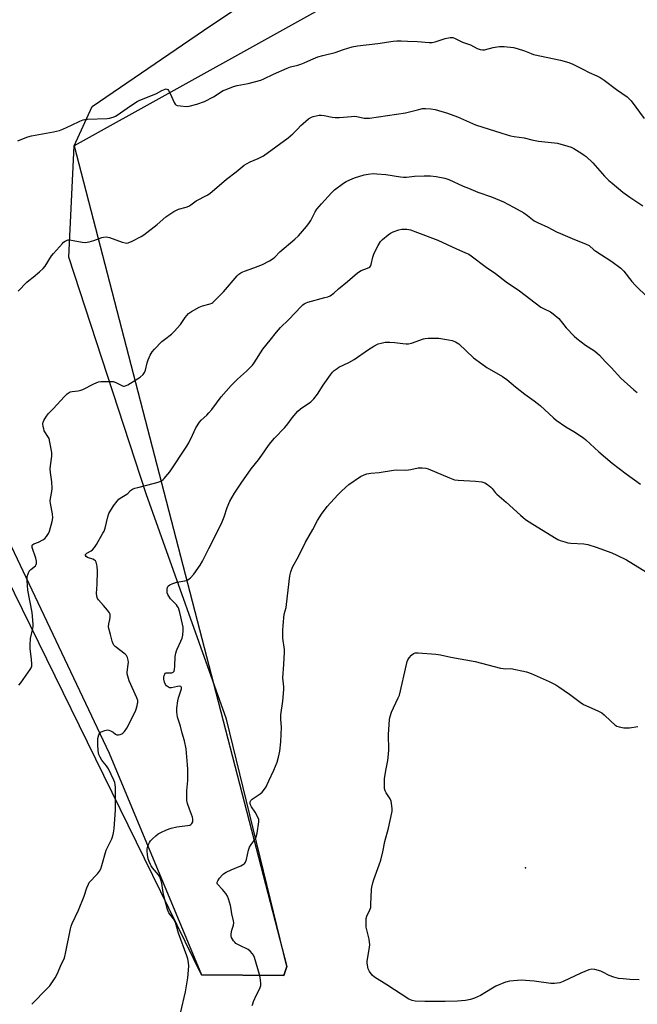
# Model space of a CAD drawing. Units: inches. Extents: x 1183769 to 1189769, y 525458 to 529459.
# Drawn here: x 1186430 to 1186720, y 528229 to 528691 of the extents above; entities that cross this region are included whole.
import ezdxf

# ---------------------------------------------------------------- set-up
doc = ezdxf.new("R2010")
doc.units = ezdxf.units.IN
doc.header["$MEASUREMENT"] = 0
for name, color, linetype in [('ELEV-Spot Elevation', 7, 'Continuous'), ('NTRL-Farm Land', 3, 'Continuous'), ('NTRL-Trees', 3, 'Continuous'), ('Undefined', 1, 'Continuous')]:
    doc.layers.add(name, color=color, linetype=linetype)

msp = doc.modelspace()

# ---------------------------------------------------------------- linework, layer by layer
at = {"layer": 'ELEV-Spot Elevation'}
msp.add_point((1186667.33, 528293.13, 334.62), dxfattribs=at)
at = {"layer": 'NTRL-Farm Land'}
msp.add_lwpolyline([(1186111.3, 528476.79), (1186194.89, 528536.62), (1186273.27, 528629.37), (1186298.05, 528637.55), (1186327.76, 528624.84), (1186376.55, 528555.13), (1186422.99, 528450.06), (1186471.76, 528347.03), (1186515.21, 528242.98), (1186553.79, 528242.66), (1186555.3, 528246.78), (1186526.9, 528362.98), (1186489.21, 528468.68), (1186452.76, 528579.72), (1186455.38, 528631.99), (1186463.71, 528650.48), (1186519.56, 528688.6), (1186620.39, 528755.49)], dxfattribs=at)
at = {"layer": 'NTRL-Trees'}
msp.add_lwpolyline([(1187232.91, 529063.56), (1186455.38, 528631.99), (1186555.3, 528246.78), (1186553.79, 528242.66), (1186515.21, 528242.98), (1186327.76, 528624.84), (1186111.3, 528476.79), (1185766.58, 528656.24), (1185306.37, 528357.53), (1185041.17, 528214.86), (1184950.7, 528181.83)], dxfattribs=at)
at = {"layer": 'Undefined'}
for points, elevation in [([(1186429.26, 528378.82), (1186430.2, 528379.96), (1186434.67, 528386.25), (1186435.11, 528387), (1186435.37, 528387.79), (1186435.43, 528388.92), (1186435.3, 528390.96), (1186434.64, 528396.13), (1186434.59, 528397.6), (1186434.85, 528400.87), (1186435.94, 528405.53), (1186436.06, 528406.37), (1186436.07, 528407.5), (1186435.58, 528412.93), (1186433.57, 528423.56), (1186433.24, 528427.94), (1186433.32, 528429.88), (1186433.66, 528431.19), (1186434.23, 528432.39), (1186434.98, 528433.19), (1186437.09, 528434.97), (1186437.52, 528435.57), (1186437.63, 528436.06), (1186437.59, 528437.16), (1186437.3, 528438.58), (1186435.65, 528443.51), (1186435.56, 528444.27), (1186435.67, 528444.68), (1186435.91, 528444.99), (1186436.31, 528445.25), (1186438.64, 528446.08), (1186440.62, 528447.11), (1186441.51, 528447.75), (1186442.27, 528448.61), (1186443.22, 528450.06), (1186443.7, 528451.12), (1186444.95, 528455.7), (1186445.28, 528457.43), (1186445.14, 528459.34), (1186444.22, 528464.09), (1186444.08, 528465.49), (1186444.19, 528466.58), (1186444.81, 528469.82), (1186444.94, 528471.18), (1186444.86, 528474.27), (1186444.17, 528478.78), (1186444.04, 528480.46), (1186444.16, 528481.85), (1186444.81, 528486.33), (1186444.87, 528487.18), (1186444.83, 528488.03), (1186443.96, 528492.92), (1186443.55, 528494.61), (1186443.03, 528495.63), (1186441.55, 528497.82), (1186441.28, 528498.33), (1186441.01, 528499.17), (1186440.77, 528500.33), (1186440.65, 528501.49), (1186440.76, 528502.33), (1186441.1, 528503.13), (1186442.3, 528505.2), (1186443.2, 528506.35), (1186445.64, 528508.79), (1186450.59, 528514.31), (1186452.09, 528515.6), (1186453.47, 528516.52), (1186454.46, 528516.81), (1186457.27, 528517.05), (1186458.39, 528517.29), (1186459.44, 528517.74), (1186464.6, 528520.39), (1186466.74, 528521.23), (1186467.86, 528521.45), (1186471.96, 528521.49), (1186473.7, 528521.37), (1186474.89, 528520.97), (1186478.02, 528519.36), (1186478.54, 528519.21), (1186479.05, 528519.22), (1186479.81, 528519.5), (1186480.56, 528519.91), (1186485.07, 528522.64), (1186486.26, 528523.45), (1186487.69, 528524.76), (1186488.37, 528525.71), (1186488.77, 528526.78), (1186489.65, 528530.16), (1186490.09, 528531.54), (1186491.11, 528533.84), (1186491.96, 528535.29), (1186493.12, 528536.6), (1186496.59, 528540.19), (1186497.69, 528541.11), (1186501.11, 528543.71), (1186502.36, 528544.9), (1186505.27, 528548.15), (1186507.55, 528551.52), (1186509.08, 528553.29), (1186510.47, 528554.29), (1186513.98, 528556.27), (1186515.64, 528556.87), (1186519.28, 528557.88), (1186520.05, 528558.23), (1186520.51, 528558.55), (1186521.58, 528559.54), (1186525.5, 528563.53), (1186531.86, 528570.96), (1186532.7, 528571.76), (1186533.6, 528572.4), (1186534.56, 528572.95), (1186535.33, 528573.29), (1186539.66, 528574.72), (1186543.82, 528576.37), (1186547.15, 528578.07), (1186548.78, 528579.11), (1186549.55, 528579.8), (1186551.94, 528582.23), (1186559, 528588.18), (1186560.66, 528589.85), (1186564.52, 528594.26), (1186565.61, 528595.63), (1186566.45, 528597.07), (1186568.54, 528601.08), (1186569.32, 528602.28), (1186571.46, 528604.77), (1186576.18, 528609.97), (1186577.69, 528611.32), (1186581.82, 528614.54), (1186583.12, 528615.33), (1186584.89, 528616.15), (1186587.03, 528616.98), (1186591.55, 528618.44), (1186593.49, 528618.8), (1186595.71, 528619.03), (1186597.44, 528618.97), (1186601.79, 528618.58), (1186608.56, 528617.52), (1186610.01, 528617.37), (1186611.42, 528617.4), (1186615.22, 528617.79), (1186619.82, 528618.01), (1186622.68, 528617.93), (1186625.39, 528617.69), (1186629.42, 528616.81), (1186631.41, 528616.24), (1186638.11, 528613.16), (1186640.58, 528612.12), (1186645, 528610.35), (1186651.42, 528608.09), (1186656.95, 528605.78), (1186661.72, 528603.31), (1186666.59, 528600.54), (1186668.25, 528599.4), (1186671.47, 528596.86), (1186672.91, 528596.01), (1186677.89, 528593.8), (1186681.95, 528591.75), (1186683.81, 528590.9), (1186689.2, 528588.54), (1186695.91, 528585.94), (1186697.22, 528585.26), (1186699.52, 528583.23), (1186700.37, 528582.58), (1186707.91, 528577.79), (1186712.18, 528574.65), (1186713.61, 528573.17), (1186717.33, 528568.35), (1186718.9, 528566.63), (1186724.77, 528560.89)], 326), ([(1186435.39, 528229.09), (1186442.71, 528236.48), (1186443.9, 528237.78), (1186446.33, 528241.49), (1186447.47, 528243.51), (1186449.24, 528247.77), (1186450.59, 528250.49), (1186450.97, 528251.56), (1186451.47, 528253.72), (1186453.55, 528264.59), (1186453.85, 528265.74), (1186454.34, 528267.08), (1186457.31, 528273.26), (1186459.99, 528279.83), (1186461.22, 528283.71), (1186462.02, 528285.5), (1186462.43, 528286.22), (1186462.93, 528286.89), (1186465.54, 528289.54), (1186466.31, 528290.42), (1186467.19, 528291.62), (1186467.8, 528292.63), (1186468.4, 528294.31), (1186470.39, 528301.38), (1186472.96, 528306.77), (1186473.49, 528308.14), (1186473.81, 528309.52), (1186474.13, 528311.48), (1186474.81, 528320.35), (1186474.81, 528328.23), (1186474.75, 528330.86), (1186474.62, 528332.28), (1186474.4, 528333.26), (1186474.03, 528334.26), (1186471.5, 528339.59), (1186470.59, 528340.99), (1186469.01, 528342.85), (1186468.36, 528343.72), (1186467.51, 528345.15), (1186466.94, 528346.4), (1186466.63, 528348.1), (1186466.41, 528351.02), (1186466.52, 528353.94), (1186466.88, 528355.55), (1186467.37, 528356.44), (1186468.03, 528356.92), (1186469.66, 528357.57), (1186471.05, 528357.88), (1186471.59, 528357.82), (1186472.36, 528357.52), (1186473.6, 528356.77), (1186474.74, 528355.89), (1186475.39, 528355.63), (1186476.17, 528355.65), (1186476.97, 528355.82), (1186477.75, 528356.09), (1186478.21, 528356.35), (1186478.96, 528357.13), (1186480.05, 528358.78), (1186483.36, 528365.18), (1186484.26, 528367.22), (1186484.89, 528369.15), (1186485.15, 528370.26), (1186485.21, 528370.83), (1186485.17, 528371.69), (1186484.82, 528372.97), (1186481.22, 528381.01), (1186480.79, 528382.08), (1186480.48, 528383.13), (1186480.3, 528384.17), (1186480.26, 528384.98), (1186480.77, 528388.64), (1186480.86, 528389.76), (1186480.77, 528390.58), (1186480.39, 528391.89), (1186479.91, 528392.85), (1186479.33, 528393.49), (1186474.65, 528397.12), (1186474.02, 528397.7), (1186473.61, 528398.29), (1186473.17, 528399.56), (1186472.46, 528402.66), (1186471.67, 528405.49), (1186471.53, 528406.33), (1186471.56, 528407.71), (1186472.08, 528409.69), (1186472.27, 528410.83), (1186472.31, 528411.66), (1186472.23, 528412.19), (1186471.87, 528412.92), (1186471.01, 528414.06), (1186469.1, 528416.29), (1186466.7, 528418.89), (1186466.28, 528419.55), (1186466.09, 528420.02), (1186465.92, 528420.79), (1186465.87, 528421.93), (1186466.13, 528426.31), (1186466.3, 528432.48), (1186466.08, 528434.7), (1186465.67, 528436.61), (1186465.32, 528437.28), (1186464.92, 528437.61), (1186464.17, 528437.98), (1186461.66, 528438.9), (1186461, 528439.26), (1186460.62, 528439.73), (1186460.68, 528440.22), (1186460.93, 528440.52), (1186461.33, 528440.83), (1186463.28, 528441.96), (1186463.94, 528442.46), (1186464.83, 528443.45), (1186465.77, 528444.88), (1186468.87, 528450.21), (1186469.4, 528451.24), (1186469.83, 528452.61), (1186471.11, 528457.97), (1186471.65, 528459.45), (1186473.78, 528463.11), (1186475.51, 528465.33), (1186476.27, 528466.14), (1186476.93, 528466.65), (1186480.1, 528468.56), (1186480.53, 528468.91), (1186481.82, 528470.27), (1186482.74, 528470.86), (1186483.79, 528471.29), (1186485.17, 528471.73), (1186493.13, 528473.66), (1186494.81, 528474.14), (1186496.39, 528474.86), (1186497.07, 528475.37), (1186497.67, 528475.98), (1186499.39, 528477.94), (1186500.28, 528479.09), (1186508.25, 528491.04), (1186509.12, 528492.57), (1186510.96, 528496.24), (1186512.49, 528499.76), (1186514.24, 528502.37), (1186515.01, 528503.23), (1186517.63, 528505.64), (1186518.59, 528506.66), (1186519.97, 528508.35), (1186524.43, 528514.26), (1186529.11, 528519.6), (1186531.99, 528522.56), (1186536.3, 528526.33), (1186539.03, 528529.04), (1186539.88, 528530.17), (1186543.95, 528536.56), (1186547.41, 528540.81), (1186550.38, 528544.66), (1186552.27, 528546.81), (1186556.17, 528550.53), (1186561.94, 528556.61), (1186562.78, 528557.41), (1186563.43, 528557.91), (1186564.27, 528558.36), (1186565.07, 528558.64), (1186573.13, 528560.82), (1186574.51, 528561.25), (1186575.55, 528561.7), (1186577.3, 528562.95), (1186579.45, 528564.87), (1186583.72, 528568.32), (1186588.36, 528572.42), (1186590.17, 528573.47), (1186593.18, 528574.6), (1186594.15, 528575.14), (1186594.56, 528575.62), (1186594.87, 528576.32), (1186595.65, 528579.74), (1186596.29, 528581.67), (1186598.17, 528585.3), (1186599.18, 528587.07), (1186600.11, 528588.14), (1186602.77, 528590.3), (1186603.93, 528591.13), (1186605.2, 528591.74), (1186607.88, 528592.67), (1186609.26, 528592.97), (1186611.63, 528592.92), (1186612.51, 528592.83), (1186613.36, 528592.63), (1186616.61, 528591.3), (1186626.18, 528587.73), (1186634.98, 528583.67), (1186638.88, 528582.02), (1186640.65, 528581.14), (1186641.88, 528580.42), (1186648.86, 528575.14), (1186653.22, 528572.05), (1186658.33, 528568.28), (1186664.55, 528563.97), (1186674.58, 528556.4), (1186675.75, 528555.7), (1186679.03, 528554.19), (1186680.41, 528553.25), (1186682.95, 528550.93), (1186686.38, 528546.7), (1186690.2, 528542.75), (1186691.52, 528541.63), (1186695.6, 528538.41), (1186699.71, 528535.79), (1186701.05, 528534.77), (1186702.06, 528533.8), (1186704.77, 528530.77), (1186707.53, 528528.01), (1186712.16, 528523.04), (1186718.24, 528517.53), (1186719.88, 528516.32)], 328), ([(1186505.35, 528224.96), (1186507.64, 528234.95), (1186508.79, 528241.52), (1186509.12, 528246.96), (1186508.97, 528248.7), (1186508.67, 528250.43), (1186508.27, 528251.82), (1186504.29, 528262.51), (1186502.86, 528267.45), (1186501.97, 528269.19), (1186499.83, 528272.11), (1186499.16, 528273.61), (1186497.28, 528280.69), (1186496.95, 528282.61), (1186496.54, 528285.91), (1186496.05, 528287.57), (1186495.5, 528288.91), (1186494.94, 528289.9), (1186492.18, 528293.13), (1186491.55, 528294.05), (1186491.15, 528294.79), (1186490.59, 528296.1), (1186490.14, 528297.46), (1186489.72, 528299.47), (1186489.56, 528300.93), (1186489.64, 528302.02), (1186489.92, 528303.36), (1186490.22, 528304.13), (1186490.76, 528305.11), (1186491.24, 528305.79), (1186491.99, 528306.63), (1186493.67, 528308.17), (1186494.79, 528309.04), (1186496.06, 528309.73), (1186498.72, 528310.95), (1186500.92, 528311.76), (1186503.53, 528312.36), (1186508.56, 528312.98), (1186509.68, 528313.23), (1186510.13, 528313.49), (1186510.65, 528314.03), (1186511.01, 528314.68), (1186511.12, 528315.18), (1186511.08, 528316.02), (1186510.89, 528316.88), (1186509.44, 528320.66), (1186508.62, 528323.42), (1186508.33, 528324.83), (1186508.24, 528326.58), (1186508.23, 528329.52), (1186508.68, 528334.17), (1186508.75, 528339.5), (1186508.62, 528341.54), (1186507.88, 528348.97), (1186507.17, 528352.76), (1186506.11, 528356.41), (1186505.28, 528359.67), (1186503.93, 528363.84), (1186503.5, 528366.37), (1186503.52, 528368.08), (1186503.98, 528371.5), (1186504.36, 528372.94), (1186505.58, 528376.67), (1186505.7, 528377.22), (1186505.69, 528377.85), (1186505.54, 528378.17), (1186505.39, 528378.29), (1186504.72, 528378.42), (1186503.89, 528378.33), (1186500.99, 528377.7), (1186500.17, 528377.72), (1186499.66, 528377.9), (1186498.77, 528378.56), (1186498.26, 528379.23), (1186497.83, 528380.3), (1186497.49, 528381.74), (1186497.44, 528382.6), (1186497.55, 528383.41), (1186497.85, 528384.11), (1186498.14, 528384.47), (1186498.51, 528384.68), (1186498.93, 528384.75), (1186500.43, 528384.62), (1186501.21, 528384.68), (1186501.89, 528384.94), (1186502.06, 528385.08), (1186502.31, 528385.5), (1186502.49, 528386.3), (1186502.64, 528387.78), (1186502.8, 528392.29), (1186503.08, 528393.94), (1186503.36, 528395.02), (1186503.67, 528395.82), (1186505.48, 528399.49), (1186506.08, 528401.01), (1186506.4, 528402.36), (1186506.57, 528404.7), (1186506.53, 528406.15), (1186506.27, 528407.54), (1186504.94, 528413.04), (1186504.28, 528415.19), (1186503.92, 528415.89), (1186503.45, 528416.53), (1186500.65, 528419.49), (1186499.77, 528420.66), (1186499.36, 528421.43), (1186499.09, 528422.26), (1186498.96, 528423.12), (1186499, 528423.95), (1186499.17, 528424.74), (1186499.38, 528425.19), (1186499.68, 528425.57), (1186500.34, 528426.06), (1186501.66, 528426.61), (1186503.59, 528427.19), (1186507.34, 528427.86), (1186508.43, 528428.19), (1186509.12, 528428.63), (1186509.97, 528429.35), (1186511.52, 528430.99), (1186514.45, 528435.15), (1186515.62, 528437.11), (1186518.54, 528443.02), (1186524.48, 528454.73), (1186525.83, 528457.87), (1186527.25, 528462.31), (1186528.48, 528465.22), (1186530.61, 528469), (1186533.75, 528473.73), (1186538.51, 528480.44), (1186541.85, 528484.65), (1186543.44, 528486.78), (1186546.61, 528491.43), (1186547.7, 528492.84), (1186549.46, 528494.85), (1186554.35, 528499.77), (1186555.71, 528501.53), (1186557.68, 528504.43), (1186560.34, 528507.51), (1186561.64, 528508.6), (1186566.55, 528511.93), (1186567.19, 528512.48), (1186567.95, 528513.28), (1186569.7, 528515.46), (1186572.35, 528519.7), (1186575.78, 528524.61), (1186576.7, 528525.77), (1186577.5, 528526.53), (1186578.8, 528527.58), (1186579.73, 528528.19), (1186584.39, 528530.39), (1186586.82, 528531.72), (1186593.63, 528536.44), (1186596.08, 528537.94), (1186598.08, 528539.04), (1186599.47, 528539.49), (1186601.5, 528539.87), (1186603.56, 528539.89), (1186605.93, 528539.75), (1186609.79, 528539.21), (1186611.28, 528539.12), (1186612.46, 528539.16), (1186613.82, 528539.47), (1186619.39, 528541.47), (1186620.22, 528541.64), (1186621.68, 528541.74), (1186625.22, 528541.81), (1186626.69, 528541.75), (1186631.12, 528541.04), (1186632.86, 528540.68), (1186634.5, 528540), (1186636.01, 528539.06), (1186642.86, 528532.6), (1186646.83, 528529.69), (1186649.24, 528528.08), (1186656.56, 528523.83), (1186658.65, 528522.39), (1186662.58, 528519), (1186667, 528515.41), (1186671.42, 528512.38), (1186674.24, 528510.18), (1186680.45, 528504.38), (1186681.78, 528503.24), (1186686.31, 528500.09), (1186690.13, 528497.96), (1186694.54, 528494.92), (1186695.65, 528494), (1186701.8, 528488.35), (1186708.1, 528483.05), (1186714.59, 528478.06), (1186721.43, 528473.29)], 330), ([(1186539.02, 528228.55), (1186539.21, 528229.39), (1186539.64, 528230.48), (1186540.97, 528233.47), (1186542.49, 528236.59), (1186542.96, 528237.92), (1186543.02, 528239.04), (1186542.9, 528240.48), (1186542.74, 528241.62), (1186542.39, 528243.03), (1186540.01, 528251.08), (1186539.58, 528252.12), (1186539.11, 528252.83), (1186537.98, 528254.11), (1186537.13, 528254.83), (1186533.11, 528256.67), (1186531.35, 528257.66), (1186530.74, 528258.22), (1186530.22, 528258.87), (1186529.22, 528260.51), (1186529.02, 528261.28), (1186529.06, 528262.14), (1186529.43, 528263.88), (1186530.14, 528266.3), (1186530.27, 528267.38), (1186530.16, 528268.22), (1186529.43, 528271.62), (1186529.09, 528273.82), (1186528.7, 528275.5), (1186527.87, 528278.55), (1186527.33, 528279.87), (1186526.53, 528281.11), (1186525.08, 528283.01), (1186522.65, 528285.48), (1186522.44, 528286.02), (1186522.47, 528286.42), (1186522.81, 528287.13), (1186523.67, 528288.33), (1186524.82, 528289.7), (1186525.51, 528290.33), (1186526.75, 528291.06), (1186529.1, 528292.19), (1186533.69, 528294.04), (1186535.15, 528294.98), (1186535.53, 528295.38), (1186535.79, 528295.81), (1186536.21, 528297.05), (1186537.25, 528301.38), (1186537.71, 528302.79), (1186538.5, 528304.14), (1186540.36, 528306.68), (1186540.89, 528307.69), (1186541.27, 528309.37), (1186542.11, 528314.8), (1186542.02, 528315.91), (1186541.59, 528316.99), (1186540.29, 528319.34), (1186538.71, 528321.72), (1186538.17, 528322.76), (1186537.97, 528323.54), (1186538.07, 528324.2), (1186538.39, 528324.81), (1186538.98, 528325.41), (1186542.67, 528327.91), (1186543.58, 528328.65), (1186544.34, 528329.53), (1186545.51, 528331.22), (1186546.05, 528332.21), (1186546.78, 528333.94), (1186549.16, 528339.01), (1186550.67, 528342.75), (1186551.36, 528345.16), (1186551.88, 528347.97), (1186552.48, 528352.27), (1186552.68, 528359.16), (1186552.41, 528362.79), (1186552.41, 528365), (1186553.28, 528371.33), (1186553.79, 528376.87), (1186553.77, 528378.05), (1186553.36, 528382.28), (1186553.86, 528388.62), (1186554.17, 528394.43), (1186554.09, 528395.6), (1186553.42, 528400.95), (1186553.39, 528404.64), (1186553.49, 528406.96), (1186553.98, 528412.29), (1186554.87, 528415.32), (1186555.12, 528416.77), (1186556.65, 528430.14), (1186557.14, 528432.14), (1186557.95, 528434.36), (1186560.82, 528439.54), (1186564.02, 528445.96), (1186567.5, 528451.97), (1186569.67, 528456.15), (1186571.47, 528459.16), (1186574.17, 528462.8), (1186579.17, 528468.25), (1186581.03, 528470.17), (1186584.36, 528473.1), (1186589.88, 528476.81), (1186591.57, 528477.7), (1186592.86, 528478.15), (1186594.77, 528478.45), (1186598.57, 528478.74), (1186605.37, 528479.87), (1186606.83, 528479.93), (1186610.94, 528479.86), (1186612.4, 528479.91), (1186613.56, 528480.08), (1186616.99, 528480.88), (1186618.75, 528480.94), (1186620.5, 528480.77), (1186621.62, 528480.45), (1186631.65, 528476.14), (1186634.02, 528475.31), (1186635.72, 528475.08), (1186643.92, 528474.61), (1186646.88, 528474.28), (1186647.73, 528474.09), (1186648.26, 528473.88), (1186649.47, 528473.1), (1186651.07, 528471.82), (1186651.67, 528471.22), (1186653.14, 528469.39), (1186653.9, 528468.62), (1186658.31, 528464.79), (1186665.05, 528458.71), (1186667.39, 528456.73), (1186670.73, 528454.53), (1186681.75, 528447.68), (1186682.52, 528447.27), (1186683.6, 528446.83), (1186685.81, 528446.1), (1186687.21, 528445.73), (1186688.66, 528445.57), (1186694.8, 528445.26), (1186696.61, 528444.97), (1186700.54, 528443.65), (1186707.84, 528441.02), (1186710.27, 528439.99), (1186714.79, 528437.73), (1186724.2, 528431.92)], 332), ([(1186720.76, 528240.66), (1186716.35, 528240.79), (1186713.22, 528240.98), (1186710.97, 528241.25), (1186708.79, 528241.88), (1186706.64, 528242.62), (1186703.7, 528244.19), (1186702.67, 528244.63), (1186699.91, 528245.45), (1186698.54, 528245.64), (1186697.15, 528245.3), (1186693.31, 528243.77), (1186685.11, 528239.79), (1186684.3, 528239.46), (1186683.48, 528239.24), (1186680.95, 528238.94), (1186679.24, 528238.9), (1186671.4, 528240), (1186665.35, 528240.4), (1186663.62, 528240.33), (1186659.9, 528239.92), (1186658.78, 528239.71), (1186657.96, 528239.45), (1186653.46, 528237.56), (1186651.92, 528236.73), (1186646.17, 528233.22), (1186643.34, 528231.97), (1186641.45, 528231.33), (1186639.16, 528230.93), (1186635.47, 528230.62), (1186629.57, 528230.45), (1186620.02, 528230.42), (1186615.55, 528230.56), (1186614.13, 528230.89), (1186612.5, 528231.54), (1186602.24, 528238.27), (1186596.47, 528241.82), (1186595.39, 528242.74), (1186594.05, 528244.53), (1186593.47, 528245.8), (1186593.06, 528247.42), (1186592.99, 528248.51), (1186593.04, 528249.36), (1186594.1, 528255.72), (1186594.23, 528257.17), (1186594.12, 528258.31), (1186593.86, 528259.74), (1186592.77, 528264.09), (1186592.54, 528265.26), (1186592.45, 528267), (1186592.5, 528269.32), (1186592.76, 528270.52), (1186594.26, 528273.51), (1186594.62, 528274.56), (1186594.76, 528275.99), (1186595, 528283.01), (1186595.15, 528284.15), (1186595.56, 528286.08), (1186596.03, 528287.72), (1186598.65, 528294.54), (1186599.33, 528296.74), (1186600.34, 528300.61), (1186601.31, 528305.53), (1186603.04, 528311.78), (1186604.6, 528318.9), (1186604.69, 528319.77), (1186604.66, 528320.95), (1186604.47, 528323.34), (1186604.28, 528324.49), (1186603.83, 528325.52), (1186601.94, 528328.36), (1186601.41, 528329.36), (1186601.16, 528330.44), (1186601.07, 528331.84), (1186601.08, 528333.83), (1186601.18, 528334.99), (1186601.78, 528338.77), (1186602.69, 528343.5), (1186603.04, 528346.55), (1186603.11, 528348.55), (1186603.06, 528355.81), (1186603.52, 528362.83), (1186603.76, 528364.26), (1186604.44, 528366.16), (1186605.36, 528368.31), (1186607.54, 528372.89), (1186608.08, 528374.28), (1186611.37, 528388.61), (1186611.73, 528390.02), (1186612.02, 528390.82), (1186612.64, 528391.77), (1186613.86, 528393.01), (1186614.74, 528393.73), (1186615.48, 528394.05), (1186616.92, 528394.11), (1186625.3, 528393.5), (1186627.35, 528393.16), (1186632.26, 528392.09), (1186643.76, 528390.02), (1186655.64, 528386.89), (1186656.79, 528386.66), (1186657.96, 528386.59), (1186660.52, 528386.69), (1186667.83, 528385.22), (1186670.04, 528384.39), (1186677.13, 528381.32), (1186678.46, 528380.68), (1186681.58, 528379.02), (1186683.07, 528378.11), (1186688.07, 528374.64), (1186693.09, 528370.85), (1186694.57, 528369.84), (1186701.38, 528366.83), (1186703.21, 528365.86), (1186704.3, 528364.96), (1186707.4, 528361.99), (1186709.33, 528360.27), (1186710.26, 528359.65), (1186711.32, 528359.31), (1186713.58, 528358.94), (1186715, 528358.83), (1186716.13, 528358.93), (1186720.1, 528359.56)], 334)]:
    msp.add_lwpolyline(points, dxfattribs=dict(at, elevation=elevation))
for points in [[(1186428.91, 528634.32, 322), (1186429.92, 528634.9, 322), (1186433.54, 528636.28, 322), (1186435.23, 528636.81, 322), (1186445.62, 528638.6, 322), (1186448.39, 528639.27, 322), (1186450.01, 528639.88, 322), (1186454.02, 528641.68, 322), (1186457.93, 528643.65, 322), (1186459.54, 528644.2, 322), (1186460.37, 528644.38, 322), (1186461.53, 528644.49, 322), (1186470.83, 528644.85, 322), (1186471.98, 528645.05, 322), (1186473.69, 528645.57, 322), (1186474.78, 528646.02, 322), (1186475.53, 528646.46, 322), (1186481.73, 528650.84, 322), (1186484.89, 528652.82, 322), (1186486.2, 528653.42, 322), (1186492.92, 528656.11, 322), (1186493.96, 528656.61, 322), (1186496.52, 528658.08, 322), (1186498.03, 528658.65, 322), (1186498.5, 528658.73, 322), (1186498.93, 528658.67, 322), (1186499.29, 528658.43, 322), (1186499.59, 528658.06, 322), (1186500.38, 528656.65, 322), (1186502.27, 528652.33, 322), (1186502.7, 528651.62, 322), (1186503.06, 528651.26, 322), (1186503.78, 528650.96, 322), (1186505.21, 528650.75, 322), (1186507.87, 528650.55, 322), (1186509.31, 528650.64, 322), (1186512.97, 528651.57, 322), (1186516.6, 528652.8, 322), (1186520.82, 528655.06, 322), (1186525.38, 528657.95, 322), (1186526.7, 528658.55, 322), (1186530.22, 528659.94, 322), (1186531.9, 528660.43, 322), (1186537.11, 528661.27, 322), (1186542.97, 528662.87, 322), (1186544.45, 528663.47, 322), (1186549.04, 528665.69, 322), (1186555.42, 528668.54, 322), (1186557.02, 528669.1, 322), (1186560.43, 528669.92, 322), (1186561.77, 528670.35, 322), (1186563.32, 528670.96, 322), (1186566.54, 528672.48, 322), (1186569.74, 528673.82, 322), (1186572.15, 528674.51, 322), (1186577.88, 528675.82, 322), (1186581.87, 528677.28, 322), (1186585.86, 528678.51, 322), (1186588.46, 528678.97, 322), (1186597.94, 528680.05, 322), (1186605.16, 528681.14, 322), (1186606.92, 528681.32, 322), (1186609.01, 528681.34, 322), (1186611.98, 528681.15, 322), (1186616.56, 528680.98, 322), (1186622.05, 528680.57, 322), (1186623.46, 528680.56, 322), (1186624.88, 528680.86, 322), (1186628.24, 528681.98, 322), (1186629.68, 528682.38, 322), (1186632.01, 528682.86, 322), (1186633.15, 528682.89, 322), (1186633.95, 528682.63, 322), (1186637.8, 528680.73, 322), (1186641.51, 528679.42, 322), (1186644.72, 528677.7, 322), (1186646.06, 528677.23, 322), (1186647.19, 528677.06, 322), (1186648.02, 528677.12, 322), (1186652.09, 528678.14, 322), (1186654.02, 528678.52, 322), (1186655.13, 528678.66, 322), (1186657.38, 528678.62, 322), (1186661.77, 528678.15, 322), (1186663.49, 528677.76, 322), (1186666.87, 528676.71, 322), (1186670.08, 528675.35, 322), (1186671.15, 528674.99, 322), (1186683.78, 528672.28, 322), (1186687.64, 528671.09, 322), (1186689.52, 528670.36, 322), (1186694.23, 528668.11, 322), (1186697.31, 528666.5, 322), (1186700.91, 528664.98, 322), (1186702.48, 528664.18, 322), (1186704.35, 528662.88, 322), (1186710.1, 528658.52, 322), (1186715.08, 528655.01, 322), (1186715.96, 528654.22, 322), (1186716.93, 528653.12, 322), (1186723.09, 528644.83, 322)], [(1186429.07, 528563.79, 324), (1186433.11, 528568.02, 324), (1186433.96, 528568.81, 324), (1186436.12, 528570.43, 324), (1186439.06, 528572.84, 324), (1186440.78, 528574.41, 324), (1186441.63, 528575.55, 324), (1186444.74, 528580.37, 324), (1186445.58, 528581.53, 324), (1186449.78, 528586.22, 324), (1186450.39, 528586.81, 324), (1186451.05, 528587.29, 324), (1186451.99, 528587.76, 324), (1186452.52, 528587.87, 324), (1186453.09, 528587.87, 324), (1186454.83, 528587.64, 324), (1186459.1, 528586.78, 324), (1186460.54, 528586.74, 324), (1186462.3, 528587.04, 324), (1186464.62, 528587.58, 324), (1186468.33, 528589.02, 324), (1186469.16, 528589.19, 324), (1186470.29, 528589.29, 324), (1186471.14, 528589.22, 324), (1186471.99, 528588.99, 324), (1186477.9, 528586.87, 324), (1186479.31, 528586.46, 324), (1186480.11, 528586.42, 324), (1186480.64, 528586.52, 324), (1186482.51, 528587.33, 324), (1186486.73, 528589.47, 324), (1186487.99, 528590.24, 324), (1186494.39, 528595.16, 324), (1186498.37, 528598.7, 324), (1186502.09, 528601.19, 324), (1186503.34, 528601.89, 324), (1186504.39, 528602.35, 324), (1186507.99, 528603.31, 324), (1186509.27, 528603.79, 324), (1186510.19, 528604.34, 324), (1186512.71, 528606.3, 324), (1186517.88, 528608.97, 324), (1186519.09, 528609.69, 324), (1186526.91, 528616.38, 324), (1186531.36, 528619.8, 324), (1186535.21, 528622.92, 324), (1186536.21, 528623.54, 324), (1186538.06, 528624.51, 324), (1186541.75, 528626.03, 324), (1186544.25, 528627.36, 324), (1186555.79, 528635.82, 324), (1186556.96, 528636.75, 324), (1186558.05, 528637.75, 324), (1186560.2, 528639.82, 324), (1186561.88, 528641.6, 324), (1186562.97, 528642.6, 324), (1186565.47, 528644.69, 324), (1186566.87, 528645.51, 324), (1186567.63, 528645.82, 324), (1186569.04, 528646.19, 324), (1186570.47, 528646.46, 324), (1186571.32, 528646.51, 324), (1186572.7, 528646.35, 324), (1186576.52, 528645.53, 324), (1186577.99, 528645.3, 324), (1186579.97, 528645.32, 324), (1186585.56, 528645.84, 324), (1186587.03, 528645.9, 324), (1186588.14, 528645.78, 324), (1186591.58, 528645.07, 324), (1186592.68, 528645.01, 324), (1186594.06, 528645.06, 324), (1186611.02, 528647.61, 324), (1186617.31, 528649.18, 324), (1186618.97, 528649.52, 324), (1186620.39, 528649.58, 324), (1186622.95, 528649.45, 324), (1186624.96, 528649.09, 324), (1186630.71, 528647.42, 324), (1186635.45, 528645.62, 324), (1186641, 528643.14, 324), (1186643.91, 528641.94, 324), (1186656.27, 528637.95, 324), (1186660.37, 528636.71, 324), (1186662.01, 528636.36, 324), (1186666.78, 528635.86, 324), (1186670.25, 528634.85, 324), (1186673.47, 528634.2, 324), (1186677.92, 528633.84, 324), (1186682.35, 528633.25, 324), (1186687.2, 528631.95, 324), (1186688.74, 528631.42, 324), (1186690.05, 528630.72, 324), (1186693.88, 528628.39, 324), (1186694.87, 528627.73, 324), (1186695.78, 528626.99, 324), (1186699.02, 528624.02, 324), (1186704.52, 528617.84, 324), (1186706.52, 528615.81, 324), (1186708.03, 528614.46, 324), (1186713.1, 528610.37, 324), (1186716.3, 528607.98, 324), (1186722.48, 528603.84, 324)]]:
    msp.add_polyline3d(points, dxfattribs=at)

doc.saveas('drawing.dxf')
